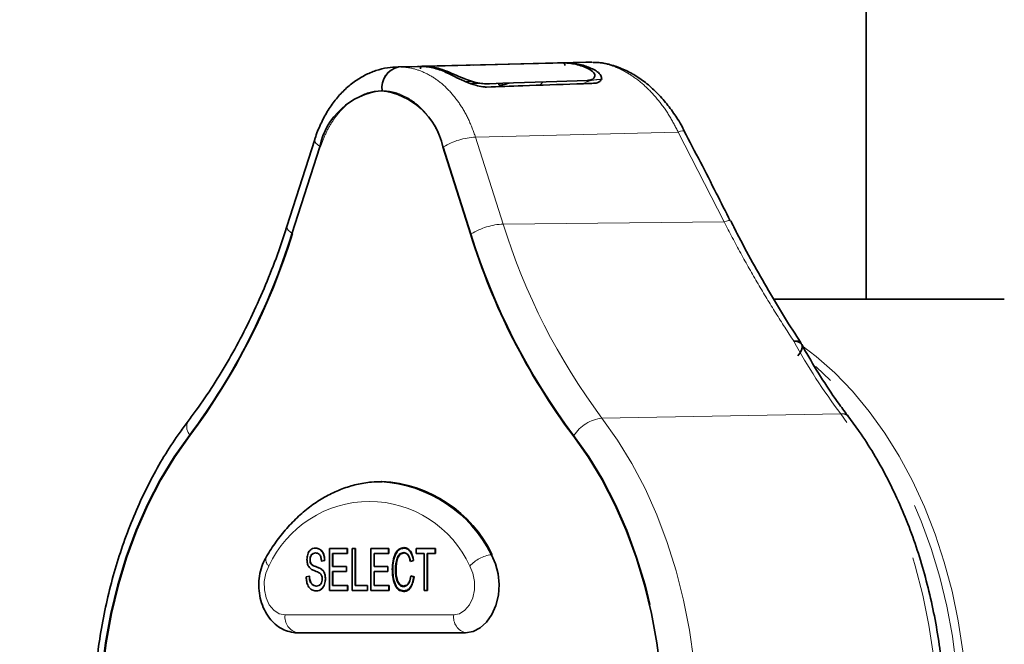
# Model space of a CAD drawing. Units: millimetres. Extents: x -40 to 836, y 0 to 591.
# Drawn here: x 102 to 111, y 260 to 266 of the extents above; entities that cross this region are included whole.
import ezdxf

# ---------------------------------------------------------------- set-up
doc = ezdxf.new("R2010")
doc.units = ezdxf.units.MM
doc.linetypes.add('PHANTOM', pattern=[12.7, 6.35, -1.27, 1.27, -1.27, 1.27, -1.27])
doc.layers.add('ANNOTATION', color=7, linetype='Continuous', lineweight=25)
doc.styles.add('SLDTEXTSTYLE1', font='TXT', dxfattribs={"width": 0.605})
doc.dimstyles.new('SLDDIMSTYLE0', dxfattribs={"dimtxt": 5.172414, "dimasz": 7, "dimexe": 0, "dimexo": 0.0625, "dimgap": 1.293103, "dimtad": 1, "dimlfac": 5, "dimrnd": 1e-09, "dimzin": 12, "dimdsep": 46, "dimtxsty": 'SLDTEXTSTYLE1', "dimsah": 1, "dimcen": 0.09, "dimadec": 0, "dimazin": 3, "dimtfac": 1, "dimtofl": 0, "dimtmove": 0, "dimatfit": 3, "dimfxl": 0, "dimfrac": 2, "dimtolj": 1, "dimtzin": 12, "dimarcsym": 0})
doc.dimstyles.new('SLDDIMSTYLE11', dxfattribs={"dimtxt": 5.172414, "dimasz": 7, "dimexe": 0, "dimexo": 0.0625, "dimgap": 1.293103, "dimtad": 0, "dimtih": 1, "dimtoh": 1, "dimdec": 0, "dimlfac": 3, "dimrnd": 1e-09, "dimzin": 12, "dimdsep": 46, "dimtxsty": 'SLDTEXTSTYLE1', "dimblk1": 'NONE', "dimblk2": 'NONE', "dimsah": 1, "dimcen": 0, "dimadec": 0, "dimazin": 3, "dimtfac": 1, "dimtdec": 0, "dimtmove": 0, "dimatfit": 3, "dimldrblk": 'NONE', "dimfxl": 0, "dimfrac": 2, "dimtolj": 1, "dimtzin": 12, "dimarcsym": 0})
doc.dimstyles.new('SLDDIMSTYLE12', dxfattribs={"dimtxt": 5.172414, "dimasz": 7, "dimexe": 0, "dimexo": 0.0625, "dimgap": 1.293103, "dimtad": 0, "dimtih": 1, "dimtoh": 1, "dimdec": 0, "dimlfac": 3, "dimrnd": 1e-09, "dimzin": 12, "dimdsep": 46, "dimtxsty": 'SLDTEXTSTYLE1', "dimblk1": 'NONE', "dimblk2": 'NONE', "dimsah": 1, "dimcen": 0, "dimadec": 0, "dimazin": 3, "dimtfac": 1, "dimtdec": 0, "dimtmove": 0, "dimatfit": 3, "dimldrblk": 'NONE', "dimfxl": 0, "dimfrac": 2, "dimtolj": 1, "dimtzin": 12, "dimarcsym": 0})
doc.dimstyles.new('SLDDIMSTYLE16', dxfattribs={"dimtxt": 5.172414, "dimasz": 7, "dimexe": 0, "dimexo": 0.0625, "dimgap": 1.293103, "dimtad": 0, "dimtih": 1, "dimtoh": 1, "dimdec": 0, "dimlfac": 3, "dimrnd": 1e-09, "dimzin": 12, "dimdsep": 46, "dimtxsty": 'SLDTEXTSTYLE1', "dimblk1": 'NONE', "dimblk2": 'NONE', "dimsah": 1, "dimcen": 0, "dimadec": 0, "dimazin": 3, "dimtfac": 1, "dimtdec": 0, "dimtmove": 0, "dimatfit": 3, "dimldrblk": 'NONE', "dimfxl": 0, "dimfrac": 2, "dimtolj": 1, "dimtzin": 12, "dimarcsym": 0})
doc.dimstyles.new('SLDDIMSTYLE4', dxfattribs={"dimtxt": 5.172414, "dimasz": 7, "dimexe": 0, "dimexo": 0.0625, "dimgap": 1.293103, "dimtad": 0, "dimtih": 1, "dimtoh": 1, "dimdec": 0, "dimlfac": 5, "dimrnd": 1e-09, "dimzin": 12, "dimdsep": 46, "dimtxsty": 'SLDTEXTSTYLE1', "dimblk1": 'NONE', "dimblk2": 'NONE', "dimsah": 1, "dimcen": 0, "dimadec": 0, "dimazin": 3, "dimtfac": 1, "dimtdec": 0, "dimtmove": 0, "dimatfit": 3, "dimldrblk": 'NONE', "dimfxl": 0, "dimfrac": 2, "dimtolj": 1, "dimtzin": 12, "dimarcsym": 0})

# ---------------------------------------------------------------- blocks, each defined once
blk = doc.blocks.new('_D')
at = {"layer": 'ANNOTATION', "color": 7}
for p, q in [((92.5259, 313.546), (83.6876, 313.546)), ((85.6876, 313.546), (85.6876, 243.0473)), ((106.953, 243.0473), (83.6876, 243.0473))]:
    blk.add_line(p, q, dxfattribs=at)
for points in [[(85.6876, 313.546), (84.6107, 306.546), (86.7646, 306.546)], [(85.6876, 243.0473), (86.7646, 250.0473), (84.6107, 250.0473)]]:
    blk.add_solid(points, dxfattribs=at)
at = {"layer": 'ANNOTATION', "color": 7, "insert": (76.6642, 271.7195), "char_height": 7, "attachment_point": 1, "rotation": 90, "style": 'SLDTEXTSTYLE1'}
blk.add_mtext('353', dxfattribs=at)
blk = doc.blocks.new('_D_4')
at = {"layer": 'ANNOTATION', "color": 7}
for p, q in [((138.4351, 288.1266), (156.7575, 288.1266)), ((154.7575, 288.1266), (154.7575, 243.0473))]:
    blk.add_line(p, q, dxfattribs=at)
for points in [[(154.7575, 288.1266), (153.6806, 281.1266), (155.8344, 281.1266)], [(154.7575, 243.0473), (155.8344, 250.0473), (153.6806, 250.0473)]]:
    blk.add_solid(points, dxfattribs=at)
at = {"layer": 'ANNOTATION', "color": 7, "insert": (145.734, 259.0099), "char_height": 7, "attachment_point": 1, "rotation": 90, "style": 'SLDTEXTSTYLE1'}
blk.add_mtext('225', dxfattribs=at)
blk = doc.blocks.new('_D_9')
at = {"layer": 'ANNOTATION'}
blk.add_line((146.9585, 346.8729), (256.7349, 346.8729), dxfattribs=at)
at = {"layer": 'ANNOTATION', "char_height": 7, "attachment_point": 1, "style": 'SLDTEXTSTYLE1'}
for s, insert in [('Hole for HydroTap Arc,', (169.9398, 366.8825)), ('%%c', (148.546, 366.8825)), ('35', (158.9828, 366.8825)), ('HydroTap Cube or Elite Taps', (148.546, 355.8964))]:
    blk.add_mtext(s, dxfattribs=dict(at, insert=insert))
blk = doc.blocks.new('_None')
blk = doc.blocks.new('_D_40')
at = {"layer": 'ANNOTATION', "color": 7}
blk.add_line((623.5885, 262.027), (644.3823, 262.027), dxfattribs=at)
at = {"layer": 'ANNOTATION', "color": 7, "char_height": 7, "attachment_point": 1, "style": 'SLDTEXTSTYLE1'}
for s, insert in [('%%c', (625.176, 282.0366)), ('35', (635.6128, 282.0366)), ('hole', (628.1753, 271.0505))]:
    blk.add_mtext(s, dxfattribs=dict(at, insert=insert))
blk = doc.blocks.new('_D_41')
at = {"layer": 'ANNOTATION', "color": 7}
blk.add_line((526.9822, 278.4848), (437.1315, 278.4848), dxfattribs=at)
at = {"layer": 'ANNOTATION', "color": 7, "char_height": 7, "attachment_point": 1, "style": 'SLDTEXTSTYLE1'}
for s, insert in [('holes @ 155mm', (465.535, 298.4944)), ('%%c', (444.1412, 298.4944)), ('3-', (437.1315, 298.4944)), ('10', (454.578, 298.4944)), ('P.C.D. equispaced', (456.5905, 287.5083))]:
    blk.add_mtext(s, dxfattribs=dict(at, insert=insert))
blk = doc.blocks.new('_D_46')
at = {"layer": 'ANNOTATION', "color": 7}
blk.add_line((799.5492, 265.5895), (820.343, 265.5895), dxfattribs=at)
at = {"layer": 'ANNOTATION', "color": 7, "char_height": 7, "attachment_point": 1, "style": 'SLDTEXTSTYLE1'}
for s, insert in [('%%c', (801.1367, 285.5991)), ('35', (811.5735, 285.5991)), ('hole', (804.136, 274.613))]:
    blk.add_mtext(s, dxfattribs=dict(at, insert=insert))
blk = doc.blocks.new('_D_47')
at = {"layer": 'ANNOTATION', "color": 7}
blk.add_line((716.9879, 284.0721), (673.4052, 284.0721), dxfattribs=at)
at = {"layer": 'ANNOTATION', "color": 7, "char_height": 7, "attachment_point": 1, "style": 'SLDTEXTSTYLE1'}
for s, insert in [('hole', (699.1837, 304.0816)), ('%%c', (673.4052, 304.0816)), ('108', (683.8421, 304.0816)), ('for bowl', (679.0757, 293.0955))]:
    blk.add_mtext(s, dxfattribs=dict(at, insert=insert))

msp = doc.modelspace()

# ---------------------------------------------------------------- linework, layer by layer
at = {"color": 7, "linetype": 'Continuous', "lineweight": 35}
for p, q in [((109.352963, 265.947281), (109.352963, 263.24728)), ((106.762828, 265.227722), (106.058132, 265.210097)), ((106.772014, 265.228372), (106.762819, 265.228044)), ((106.994643, 265.233521), (106.790807, 265.228425)), ((107.003145, 265.234129), (106.799941, 265.229063)), ((107.003145, 265.234129), (107.006605, 265.234153)), ((107.047849, 265.234129), (107.055526, 265.234028)), ((105.399208, 265.19187), (105.417862, 265.193652)), ((105.600359, 265.199106), (105.430471, 265.194856)), ((105.431323, 265.194856), (105.605947, 265.199106)), ((105.600359, 265.199106), (105.588188, 265.198748)), ((105.620455, 265.199147), (105.616172, 265.19904)), ((105.616187, 265.19879), (105.628254, 265.199803)), ((105.640175, 265.199642), (105.626588, 265.199302)), ((106.034668, 265.055625), (106.108247, 265.058111)), ((105.285286, 264.994888), (105.284463, 264.994888)), ((105.285286, 264.994888), (105.292355, 264.994888)), ((105.292355, 264.994888), (105.291535, 264.994888)), ((104.72691, 264.584707), (104.494234, 263.855289)), ((104.768958, 264.523928), (104.536282, 263.79451)), ((106.033467, 263.79451), (105.800789, 264.523928)), ((110.511525, 263.24728), (108.576604, 263.24728)), ((104.73374, 261.158048), (104.735156, 261.158048)), ((104.851558, 260.803502), (104.851558, 261.1535)), ((104.851558, 261.1535), (104.999407, 261.1535)), ((104.999407, 261.112593), (104.877271, 261.112593)), ((104.877271, 261.112593), (104.877271, 261.003499)), ((104.878684, 261.112593), (104.878684, 261.003499)), ((104.999407, 261.1535), (104.999407, 261.112593)), ((104.999407, 261.1535), (105.000823, 261.1535)), ((104.999407, 261.112593), (105.000823, 261.112593)), ((105.000823, 261.1535), (105.000823, 261.112593)), ((105.04119, 260.803502), (105.04119, 261.1535)), ((105.04119, 261.1535), (105.066903, 261.1535)), ((105.066903, 261.1535), (105.066903, 260.844408)), ((105.066903, 261.1535), (105.068319, 261.1535)), ((105.068319, 261.1535), (105.068319, 260.844408)), ((105.198683, 260.803502), (105.198683, 261.1535)), ((105.198683, 261.1535), (105.346533, 261.1535)), ((105.346533, 261.112593), (105.224397, 261.112593)), ((105.224397, 261.112593), (105.224397, 261.003499)), ((105.225809, 261.112593), (105.225809, 261.003499)), ((105.346533, 261.1535), (105.346533, 261.112593)), ((105.346533, 261.1535), (105.347948, 261.1535)), ((105.346533, 261.112593), (105.347948, 261.112593)), ((105.347948, 261.1535), (105.347948, 261.112593)), ((105.577951, 261.112593), (105.577951, 261.1535)), ((105.577951, 261.1535), (105.738657, 261.1535)), ((105.645447, 261.112593), (105.577951, 261.112593)), ((105.645447, 260.803502), (105.645447, 261.112593)), ((105.67116, 261.112593), (105.67116, 260.803502)), ((105.738657, 261.112593), (105.67116, 261.112593)), ((105.672573, 261.112593), (105.672573, 260.803502)), ((105.738657, 261.1535), (105.738657, 261.112593)), ((105.738657, 261.1535), (105.740069, 261.1535)), ((105.738657, 261.112593), (105.740069, 261.112593)), ((105.740069, 261.1535), (105.740069, 261.112593)), ((104.687639, 261.061315), (104.689052, 261.061315)), ((104.695724, 261.025803), (104.697137, 261.025803)), ((104.809775, 261.053501), (104.784062, 261.048953)), ((104.784062, 261.048953), (104.785477, 261.048953)), ((104.811188, 261.053501), (104.785477, 261.048953)), ((104.809775, 261.053501), (104.811188, 261.053501)), ((104.877271, 261.003499), (104.992979, 261.003499)), ((104.992979, 261.003499), (104.992979, 260.962592)), ((104.992979, 261.003499), (104.994394, 261.003499)), ((104.994394, 261.003499), (104.994394, 260.962592)), ((105.224397, 261.003499), (105.340104, 261.003499)), ((105.340104, 261.003499), (105.340104, 260.962592)), ((105.340104, 261.003499), (105.34152, 261.003499)), ((105.34152, 261.003499), (105.34152, 260.962592)), ((105.55545, 261.053501), (105.529736, 261.044412)), ((105.529736, 261.044412), (105.531152, 261.044412)), ((105.556624, 261.054997), (105.530175, 261.045645)), ((105.556866, 261.053501), (105.531152, 261.044412)), ((105.55545, 261.053501), (105.556866, 261.053501)), ((104.655497, 260.917138), (104.681211, 260.92168)), ((104.681211, 260.92168), (104.682623, 260.92168)), ((104.778035, 260.984467), (104.779448, 260.984467)), ((104.992979, 260.962592), (104.877271, 260.962592)), ((104.877271, 260.962592), (104.877271, 260.844408)), ((104.878684, 260.962592), (104.878684, 260.844408)), ((104.992979, 260.962592), (104.994394, 260.962592)), ((105.340104, 260.962592), (105.224397, 260.962592)), ((105.224397, 260.962592), (105.224397, 260.844408)), ((105.225809, 260.962592), (105.225809, 260.844408)), ((105.340104, 260.962592), (105.34152, 260.962592)), ((105.407601, 260.980843), (105.409016, 260.980843)), ((105.532952, 260.926227), (105.558666, 260.917138)), ((105.532952, 260.926227), (105.534365, 260.926227)), ((105.533483, 260.924088), (105.559929, 260.914742)), ((105.534365, 260.926227), (105.560078, 260.917138)), ((105.558666, 260.917138), (105.560078, 260.917138)), ((104.816203, 260.900872), (104.817616, 260.900872)), ((104.877271, 260.844408), (105.002623, 260.844408)), ((105.002623, 260.844408), (105.002623, 260.803502)), ((105.002623, 260.844408), (105.004035, 260.844408)), ((105.004035, 260.844408), (105.004035, 260.803502)), ((105.066903, 260.844408), (105.169757, 260.844408)), ((105.169757, 260.844408), (105.169757, 260.803502)), ((105.169757, 260.844408), (105.17117, 260.844408)), ((105.17117, 260.844408), (105.17117, 260.803502)), ((105.224397, 260.844408), (105.349748, 260.844408)), ((105.349748, 260.844408), (105.349748, 260.803502)), ((105.349748, 260.844408), (105.351161, 260.844408)), ((105.351161, 260.844408), (105.351161, 260.803502)), ((104.738261, 260.798954), (104.739674, 260.798954)), ((105.002623, 260.803502), (104.851558, 260.803502)), ((105.002623, 260.803502), (105.004035, 260.803502)), ((105.169757, 260.803502), (105.04119, 260.803502)), ((105.169757, 260.803502), (105.17117, 260.803502)), ((105.349748, 260.803502), (105.198683, 260.803502)), ((105.349748, 260.803502), (105.351161, 260.803502)), ((105.67116, 260.803502), (105.645447, 260.803502)), ((105.67116, 260.803502), (105.672573, 260.803502)), ((104.560642, 260.448592), (104.577767, 260.447858)), ((104.577767, 260.447858), (105.991979, 260.447858))]:
    msp.add_line(p, q, dxfattribs=at)
at = {"color": 8, "linetype": 'PHANTOM', "lineweight": 18}
for p, q in [((106.838979, 265.229063), (107.047849, 265.234129)), ((106.047424, 265.073638), (105.991023, 265.071725)), ((106.644242, 265.068941), (106.616231, 265.041267)), ((107.776489, 264.64759), (106.075706, 264.606159)), ((108.160784, 263.895248), (107.776489, 264.64759)), ((106.075706, 264.606159), (106.308382, 263.876741)), ((105.800789, 264.523928), (105.807861, 264.523928)), ((106.040536, 263.79451), (105.807861, 264.523928)), ((106.308382, 263.876741), (108.160784, 263.895248)), ((106.033467, 263.79451), (106.040536, 263.79451)), ((109.139623, 262.28485), (107.136231, 262.249004)), ((106.894081, 262.102352), (106.901153, 262.102352)), ((104.735046, 261.002504), (104.736461, 261.002504)), ((104.478772, 260.597854), (105.892985, 260.597854))]:
    msp.add_line(p, q, dxfattribs=at)
at = {"color": 7, "linetype": 'Continuous', "lineweight": 35, "flags": 128}
for points in [[(106.772014, 265.228372), (105.714383, 265.201961), (105.628254, 265.199803)], [(105.634623, 265.199803), (106.723767, 265.226267), (106.810271, 265.228372)], [(106.16446, 265.052675), (106.192755, 265.053635), (106.305929, 265.057479), (106.758626, 265.072815), (107.013687, 265.081422)], [(108.746411, 262.892823), (108.766659, 262.894552), (108.783378, 262.892913), (108.796119, 262.887936), (108.804529, 262.879764), (108.807771, 262.872021)], [(108.778461, 262.770467), (108.797743, 262.794601), (108.810716, 262.817787), (108.816861, 262.839119), (108.815946, 262.857752), (108.814405, 262.862419)], [(103.675665, 262.102352), (103.548499, 261.922465), (103.431358, 261.729448), (103.324916, 261.524402), (103.22979, 261.308526), (103.146531, 261.083053), (103.075617, 260.849296), (103.01746, 260.608594), (102.972393, 260.362344), (102.940675, 260.111962)], [(107.629072, 260.111962), (107.597356, 260.362344), (107.552289, 260.608594), (107.49413, 260.849296), (107.423215, 261.083053), (107.339956, 261.308526), (107.24483, 261.524402), (107.138391, 261.729448), (107.021247, 261.922465), (106.894081, 262.102352)], [(105.991979, 260.447858), (106.055378, 260.458051), (106.11554, 260.488104), (106.169396, 260.536497), (106.214197, 260.600744), (106.24766, 260.677581), (106.268071, 260.763072), (106.274389, 260.852866), (106.266298, 260.942368), (106.244205, 261.027025), (106.209241, 261.102508)]]:
    msp.add_lwpolyline(points, dxfattribs=at)
at = {"color": 8, "linetype": 'PHANTOM', "lineweight": 18, "flags": 128}
for points in [[(107.776489, 264.64759), (107.79674, 264.654421), (107.812311, 264.658402), (107.822709, 264.659421), (107.827603, 264.657442), (107.827618, 264.657419)], [(104.726871, 264.584588), (104.726227, 264.581572), (104.728435, 264.569174), (104.737749, 264.555071), (104.753812, 264.539795), (104.770186, 264.527755)], [(108.213206, 263.902472), (108.212768, 263.903313), (108.207395, 263.90553), (108.196696, 263.904898), (108.180996, 263.901435), (108.160784, 263.895248)], [(104.494234, 263.855289), (104.493551, 263.852154), (104.49576, 263.83975), (104.50507, 263.825648), (104.521136, 263.810377), (104.537504, 263.798337)], [(108.816608, 262.854772), (108.933546, 262.764977), (109.089302, 262.626963), (109.23761, 262.473415), (109.377699, 262.305139), (109.508835, 262.122999), (109.630336, 261.927955), (109.741571, 261.721026), (109.841954, 261.503278), (109.930967, 261.275856), (110.008146, 261.039941), (110.073083, 260.796766), (110.125445, 260.547601), (110.164957, 260.293745), (110.191416, 260.036509), (110.204678, 259.777253), (110.204678, 259.517317), (110.191416, 259.258054), (110.164957, 259.000825), (110.125445, 258.746962), (110.073083, 258.497797), (110.008146, 258.254622), (109.930967, 258.018713), (109.841954, 257.791291), (109.741571, 257.573544), (109.630336, 257.366608), (109.508835, 257.171564), (109.377699, 256.98943), (109.23761, 256.821148), (109.089302, 256.667601), (108.933546, 256.529592), (108.771153, 256.407832), (108.690258, 256.354831)], [(107.987087, 256.13433), (108.081349, 256.156336), (108.260318, 256.212716), (108.435901, 256.287424), (108.60716, 256.380056), (108.77318, 256.490116), (108.933078, 256.617026), (109.085997, 256.760107), (109.231122, 256.918584), (109.367683, 257.091628), (109.494947, 257.278304), (109.612234, 257.477616), (109.718924, 257.688509), (109.81444, 257.909851), (109.89828, 258.140461), (109.96999, 258.379112), (110.029193, 258.624529), (110.075571, 258.875404), (110.108875, 259.130399), (110.128929, 259.388147), (110.135626, 259.647285), (110.128929, 259.906416), (110.108875, 260.164164), (110.075571, 260.419159), (110.029193, 260.670035), (109.96999, 260.915451), (109.89828, 261.154102), (109.81444, 261.384718), (109.718924, 261.60606), (109.612234, 261.816947), (109.494947, 262.016265), (109.367683, 262.202941), (109.231122, 262.375979), (109.085997, 262.534462), (108.933078, 262.677537), (108.927517, 262.682323)], [(107.136231, 262.249004), (107.267003, 262.064456), (107.387816, 261.866795), (107.498016, 261.657094), (107.597001, 261.436491), (107.684239, 261.206185), (107.759257, 260.967426), (107.821642, 260.721503), (107.871064, 260.469757), (107.90725, 260.213547), (107.930001, 259.954266), (107.939201, 259.693323), (107.934793, 259.43213), (107.916807, 259.172099), (107.885336, 258.914648), (107.840552, 258.661173), (107.7827, 258.413045), (107.712089, 258.171611), (107.629107, 257.938181), (107.534202, 257.71402), (107.427888, 257.500349), (107.310744, 257.298319), (107.183405, 257.109033), (107.046558, 256.933509), (106.900947, 256.772708), (106.747364, 256.627499), (106.58664, 256.498663), (106.419649, 256.386911), (106.247293, 256.292843), (106.070512, 256.216966), (105.890258, 256.159698), (105.707516, 256.121342), (105.523269, 256.102114), (105.387112, 256.100248)], [(107.366409, 256.051384), (107.410796, 256.050836), (107.59513, 256.060295), (107.778492, 256.088625), (107.959922, 256.135677), (108.138462, 256.201206), (108.313172, 256.284861), (108.483135, 256.386207), (108.647459, 256.504707), (108.805277, 256.639742), (108.955755, 256.790601), (109.098109, 256.956487), (109.231584, 257.136528), (109.355481, 257.329773), (109.469148, 257.535218), (109.571986, 257.751773), (109.663453, 257.978295), (109.74307, 258.213602), (109.810417, 258.456449), (109.86514, 258.705561), (109.906953, 258.959632), (109.935631, 259.217315), (109.951027, 259.477262), (109.95306, 259.738104), (109.941717, 259.998469), (109.917059, 260.256981), (109.879219, 260.512291), (109.828391, 260.763048), (109.764843, 261.007939), (109.68891, 261.245667), (109.600996, 261.47499), (109.501558, 261.694692), (109.391119, 261.90363), (109.270262, 262.100689), (109.139623, 262.28485)], [(103.682738, 262.102352), (103.555571, 261.922465), (103.438427, 261.729448), (103.331988, 261.524402), (103.236862, 261.308526), (103.153603, 261.083053), (103.082689, 260.849296), (103.024529, 260.608594), (102.979462, 260.362344), (102.947747, 260.111962), (102.929564, 259.858899), (102.925022, 259.60462), (102.934148, 259.350579), (102.956884, 259.098254), (102.993103, 258.849101), (103.042593, 258.604555), (103.10507, 258.366029), (103.180175, 258.1349), (103.267472, 257.912503), (103.366454, 257.70012), (103.476556, 257.498984), (103.597139, 257.310246), (103.72751, 257.135008), (103.86691, 256.974267), (104.014539, 256.828962), (104.169541, 256.69993), (104.331024, 256.587915), (104.498058, 256.493567), (104.669671, 256.417422), (104.844879, 256.359928), (105.022671, 256.321411), (105.202012, 256.302093), (105.381875, 256.302093), (105.56122, 256.321411), (105.739008, 256.359928), (105.914219, 256.417422), (106.085833, 256.493567), (106.252866, 256.587915), (106.41435, 256.69993), (106.569352, 256.828962), (106.716981, 256.974267), (106.856381, 257.135008), (106.986748, 257.310246), (107.107331, 257.498984), (107.217436, 257.70012), (107.316418, 257.912503), (107.403715, 258.1349), (107.47882, 258.366029), (107.541298, 258.604555), (107.590788, 258.849101), (107.627006, 259.098254), (107.649743, 259.350579), (107.658865, 259.60462), (107.654323, 259.858899), (107.636144, 260.111962), (107.604428, 260.362344), (107.559361, 260.608594), (107.501202, 260.849296), (107.430287, 261.083053), (107.347028, 261.308526), (107.251902, 261.524402), (107.14546, 261.729448), (107.028319, 261.922465), (106.901153, 262.102352)], [(104.3431, 261.006658), (104.317029, 260.946743), (104.303824, 260.878919), (104.304536, 260.808574), (104.319113, 260.74131), (104.346385, 260.682474), (104.384192, 260.636752), (104.429524, 260.607778), (104.478772, 260.597854)], [(105.892985, 260.597854), (105.942233, 260.607778), (105.987566, 260.636752), (106.025373, 260.682474), (106.052648, 260.74131), (106.067221, 260.808574), (106.067934, 260.878919), (106.054728, 260.946743), (106.028657, 261.006658)]]:
    msp.add_lwpolyline(points, dxfattribs=at)
at = {"color": 7, "linetype": 'Continuous', "lineweight": 35}
for centre, radius, start, end in [((106.806973, 265.210793), 0.017886, 349.9675265, 79.3738534), ((107.025497, 262.397866), 2.836352, 89.5484785, 90.4515215), ((105.469747, 265.019318), 0.179878, 102.6120685, 187.8055809), ((105.470609, 265.019282), 0.179916, 102.6126655, 187.7923149), ((105.632339, 265.182065), 0.018202, 102.9681811, 189.3475669), ((106.251843, 265.040148), 0.022636, 0.1160658, 46.2811153), ((105.352048, 264.403299), 0.595438, 96.5173644, 168.311573), ((105.217697, 264.403298), 0.595438, 11.6884582, 83.4822746), ((99.195382, 265.445915), 5.590381, 323.266621, 342.8184081), ((111.374395, 265.445921), 5.590408, 197.1815674, 216.7332432), ((108.758117, 262.826152), 0.067691, 36.5462947, 99.9578421), ((105.214289, 260.606603), 1.111689, 26.4926405, 86.3596108), ((105.233687, 260.625288), 1.092817, 25.9139562, 87.0133569)]:
    msp.add_arc(centre, radius, start, end, dxfattribs=at)
at = {"color": 8, "linetype": 'PHANTOM', "lineweight": 18}
for centre, radius, start, end in [((106.107304, 264.025902), 0.581116, 93.1169535, 121.0168136), ((106.340034, 263.296307), 0.581296, 93.1213566, 121.0124105), ((111.44611, 265.465346), 5.377724, 197.1818057, 216.7329495), ((99.202376, 265.445954), 5.590466, 323.2667722, 342.8182569), ((111.381514, 265.445954), 5.590466, 197.1817431, 216.7332278), ((112.96222, 265.18829), 4.80023, 208.5678574, 217.2183562), ((107.175576, 261.924197), 0.327181, 96.906902, 147.0083576), ((109.148664, 262.211246), 0.074157, 40.5701896, 97.0026842), ((103.756581, 262.175944), 0.103139, 152.4578765, 221.6496591), ((105.185879, 260.623093), 0.925958, 24.4711983, 155.5288017), ((104.388216, 261.062034), 0.071428, 163.2659616, 230.8301274), ((106.242937, 260.820369), 0.283935, 96.7924649, 138.9972143), ((104.609804, 260.578011), 0.132525, 171.3888408, 259.1419356), ((106.025122, 260.578343), 0.133569, 171.600894, 257.5677685)]:
    msp.add_arc(centre, radius, start, end, dxfattribs=at)
at = {"color": 7, "linetype": 'Continuous', "lineweight": 35}
for points, knots in [([(106.810271, 265.228372), (106.800843, 265.22841), (106.788091, 265.228462), (106.775338, 265.22839), (106.772014, 265.228372)], [0, 0, 0, 0, 0.73926737, 1, 1, 1, 1]), ([(106.799941, 265.229063), (106.80937, 265.229109), (106.822383, 265.229172), (106.835395, 265.229087), (106.838979, 265.229063)], [0, 0, 0, 0, 0.7245565, 1, 1, 1, 1]), ([(107.013049, 265.184407), (107.004108, 265.188146), (106.959945, 265.206616), (106.89177, 265.224588), (106.831929, 265.227366), (106.810271, 265.228372)], [0, 0, 0, 0, 0.13938524, 0.68851119, 1, 1, 1, 1]), ([(106.838979, 265.229063), (106.848397, 265.228824), (106.895754, 265.227623), (106.975241, 265.213766), (107.039477, 265.185309), (107.068934, 265.17226)], [0, 0, 0, 0, 0.11847437, 0.595754395, 1, 1, 1, 1]), ([(107.827391, 264.657001), (107.826095, 264.659789), (107.806096, 264.7028), (107.75781, 264.779966), (107.682359, 264.885804), (107.597254, 264.980774), (107.504715, 265.063389), (107.405363, 265.131811), (107.301745, 265.184572), (107.195104, 265.218025), (107.114771, 265.234055), (107.070782, 265.232581), (107.062565, 265.232305)], [0, 0, 0, 0, 0.00919358, 0.14187271, 0.27112064, 0.39787024, 0.52239528, 0.64129818, 0.7578862, 0.86846144, 0.9754304, 1, 1, 1, 1]), ([(105.424218, 265.193652), (105.395529, 265.192511), (105.333163, 265.19003), (105.239579, 265.165645), (105.144927, 265.12583), (105.055519, 265.070464), (104.972407, 265.00019), (104.896818, 264.916279), (104.83001, 264.820027), (104.774497, 264.712274), (104.740481, 264.632734), (104.728465, 264.588332), (104.727383, 264.584337)], [0, 0, 0, 0, 0.08688087, 0.1888632, 0.29108205, 0.3974671, 0.50639851, 0.62007738, 0.73904772, 0.86052261, 0.98745182, 1, 1, 1, 1]), ([(105.854895, 265.135651), (105.845936, 265.140147), (105.802002, 265.162199), (105.719525, 265.191526), (105.643135, 265.196624), (105.605947, 265.199106)], [0, 0, 0, 0, 0.11617996, 0.56973603, 1, 1, 1, 1]), ([(105.634623, 265.199803), (105.644055, 265.19962), (105.691728, 265.198694), (105.767772, 265.185849), (105.829557, 265.160637), (105.855878, 265.149896)], [0, 0, 0, 0, 0.12402349, 0.62681905, 1, 1, 1, 1]), ([(106.168907, 265.02565), (106.158376, 265.025916), (106.127404, 265.0267), (106.068917, 265.041478), (105.996817, 265.068152), (105.92298, 265.10126), (105.876619, 265.124677), (105.854895, 265.135651)], [0, 0, 0, 0, 0.09408395, 0.27670653, 0.53529777, 0.78224108, 1, 1, 1, 1]), ([(105.855878, 265.149896), (105.875114, 265.141274), (105.917784, 265.122148), (105.982787, 265.095441), (106.048648, 265.07238), (106.108473, 265.055606), (106.146832, 265.053598), (106.16446, 265.052675)], [0, 0, 0, 0, 0.19424598, 0.43087611, 0.64701834, 0.83778807, 1, 1, 1, 1]), ([(107.013687, 265.081422), (107.020192, 265.081896), (107.039366, 265.083293), (107.070559, 265.092548), (107.081582, 265.130948), (107.054127, 265.163644), (107.028331, 265.176683), (107.013049, 265.184407)], [0, 0, 0, 0, 0.11336325, 0.33415124, 0.49991787, 0.70374163, 1, 1, 1, 1]), ([(107.068934, 265.17226), (107.082, 265.164748), (107.107034, 265.150354), (107.13312, 265.119072), (107.132091, 265.082607), (107.103814, 265.060322), (107.080292, 265.058181), (107.066493, 265.056925)], [0, 0, 0, 0, 0.24455078, 0.46855643, 0.62151516, 0.77795524, 1, 1, 1, 1]), ([(107.066493, 265.056925), (107.057062, 265.056599), (107.009905, 265.054971), (106.811848, 265.048084), (106.522083, 265.038011), (106.270045, 265.02919), (106.168907, 265.02565)], [0, 0, 0, 0, 0.03152236, 0.15760915, 0.6619648, 1, 1, 1, 1]), ([(106.356885, 265.059208), (106.34001, 265.053604), (106.31939, 265.046756), (106.291559, 265.04157), (106.281054, 265.040724), (106.274479, 265.040194)], [0, 0, 0, 0, 0.62756703, 0.76686516, 1, 1, 1, 1]), ([(108.212625, 263.902728), (108.173744, 263.980289), (108.047183, 264.232753), (107.916964, 264.483353), (107.82675, 264.656966)], [0, 0, 0, 0, 0.30721469, 1, 1, 1, 1]), ([(108.804878, 262.879925), (108.759095, 262.951173), (108.665879, 263.096241), (108.530755, 263.321394), (108.397567, 263.556494), (108.29234, 263.751454), (108.234083, 263.869208), (108.216776, 263.904189)], [0, 0, 0, 0, 0.21498679, 0.43773143, 0.66649242, 0.90092697, 1, 1, 1, 1]), ([(104.494234, 263.855289), (104.479235, 263.809372), (104.435821, 263.676471), (104.355664, 263.460834), (104.250471, 263.211736), (104.135374, 262.971905), (104.011032, 262.742035), (103.877649, 262.523041), (103.761095, 262.351499), (103.687979, 262.254081), (103.665142, 262.223654)], [0, 0, 0, 0, 0.07880084, 0.228077, 0.37513356, 0.51978295, 0.66188199, 0.80130011, 0.93793898, 1, 1, 1, 1]), ([(109.204983, 262.259494), (109.179328, 262.293745), (109.103568, 262.394889), (108.985275, 262.57053), (108.882404, 262.740225), (108.826798, 262.840636), (108.812504, 262.866448)], [0, 0, 0, 0, 0.17745503, 0.52402124, 0.87764378, 1, 1, 1, 1]), ([(107.324924, 256.05496), (107.351808, 256.053236), (107.438349, 256.047685), (107.585148, 256.056365), (107.763699, 256.080299), (107.940473, 256.121976), (108.114638, 256.179966), (108.285455, 256.254358), (108.452154, 256.344768), (108.613972, 256.450828), (108.770136, 256.572077), (108.919879, 256.707968), (109.062478, 256.857846), (109.197205, 257.021004), (109.323433, 257.196612), (109.440536, 257.383816), (109.547981, 257.581683), (109.645259, 257.789254), (109.731954, 258.005508), (109.807672, 258.229414), (109.872089, 258.459908), (109.924937, 258.695908), (109.965992, 258.93631), (109.995074, 259.180002), (110.012069, 259.425857), (110.016904, 259.672743), (110.009561, 259.919524), (109.99006, 260.165061), (109.958485, 260.408221), (109.914967, 260.647886), (109.859678, 260.882948), (109.792842, 261.112319), (109.714734, 261.334935), (109.625657, 261.549738), (109.526047, 261.755761), (109.416067, 261.951817), (109.30876, 262.119423), (109.234991, 262.218991), (109.204983, 262.259494)], [0, 0, 0, 0, 0.01039561, 0.03346322, 0.05659662, 0.07989464, 0.10345683, 0.12737435, 0.15172654, 0.17657985, 0.20198382, 0.22797392, 0.25457065, 0.28178019, 0.3095958, 0.33800137, 0.36696918, 0.39646563, 0.42644783, 0.45686607, 0.48766909, 0.51879694, 0.55018888, 0.58177985, 0.6135026, 0.64528921, 0.67707001, 0.70877615, 0.74033836, 0.77169104, 0.80277122, 0.83351885, 0.86387944, 0.89380291, 0.92324487, 0.95216877, 0.98054321, 1, 1, 1, 1]), ([(103.665142, 262.223654), (103.642263, 262.192969), (103.576007, 262.104106), (103.474616, 261.949339), (103.36416, 261.756645), (103.263877, 261.553795), (103.173992, 261.341931), (103.094976, 261.122039), (103.027153, 260.8952), (102.970826, 260.66249), (102.926223, 260.425017), (102.893546, 260.183895), (102.872928, 259.940257), (102.864451, 259.69524), (102.868163, 259.449987), (102.884044, 259.205646), (102.912033, 258.963357), (102.952009, 258.724252), (103.003809, 258.489445), (103.067228, 258.260042), (103.142001, 258.037121), (103.227815, 257.82174), (103.324325, 257.614933), (103.431116, 257.417705), (103.547723, 257.231029), (103.673649, 257.055858), (103.808305, 256.893084), (103.951074, 256.74357), (104.101241, 256.608096), (104.258063, 256.487406), (104.420707, 256.382142), (104.588306, 256.292828), (104.759949, 256.219994), (104.934704, 256.163596), (105.111692, 256.1252), (105.254511, 256.104899), (105.338068, 256.103483), (105.361905, 256.103079)], [0, 0, 0, 0, 0.01529483, 0.04429331, 0.07387154, 0.10401012, 0.13466828, 0.16579596, 0.19733999, 0.22924101, 0.26143661, 0.29385959, 0.32644114, 0.35911014, 0.39179508, 0.42442366, 0.45692304, 0.48922491, 0.52126275, 0.55297311, 0.58429642, 0.61518098, 0.64557787, 0.67544811, 0.70475742, 0.73347977, 0.76160064, 0.7891135, 0.81602356, 0.84234702, 0.86811157, 0.89335926, 0.91814461, 0.94253643, 0.96661613, 0.99047635, 1, 1, 1, 1]), ([(105.291971, 261.71432), (105.262125, 261.714169), (105.190396, 261.713807), (105.077687, 261.693515), (104.955687, 261.656722), (104.837291, 261.603079), (104.72351, 261.533841), (104.61541, 261.449362), (104.514015, 261.35048), (104.422032, 261.239896), (104.359133, 261.148355), (104.327202, 261.094961), (104.319828, 261.08263)], [0, 0, 0, 0, 0.07363895, 0.17698098, 0.28142597, 0.38787888, 0.49711295, 0.60972182, 0.72606957, 0.84631289, 0.96450806, 1, 1, 1, 1]), ([(104.661926, 261.062168), (104.662899, 261.076685), (104.664752, 261.104299), (104.68287, 261.137289), (104.708203, 261.155773), (104.725447, 261.157309), (104.73374, 261.158048)], [0, 0, 0, 0, 0.32424529, 0.6167661, 0.81568617, 1, 1, 1, 1]), ([(104.73374, 261.158048), (104.745183, 261.156512), (104.769629, 261.15323), (104.794914, 261.124443), (104.807372, 261.089713), (104.808959, 261.065791), (104.809775, 261.053501)], [0, 0, 0, 0, 0.234777624, 0.501542511, 0.743931142, 1, 1, 1, 1]), ([(104.735156, 261.158048), (104.746598, 261.156512), (104.771042, 261.153229), (104.796326, 261.124443), (104.808789, 261.089714), (104.810374, 261.065791), (104.811188, 261.053501)], [0, 0, 0, 0, 0.23476103, 0.50152996, 0.74392962, 1, 1, 1, 1]), ([(105.378102, 260.980265), (105.378986, 261.004139), (105.380708, 261.050698), (105.399293, 261.110117), (105.432427, 261.154105), (105.461786, 261.159858), (105.475422, 261.16253)], [0, 0, 0, 0, 0.31532088, 0.61495055, 0.82116108, 1, 1, 1, 1]), ([(105.381887, 260.980843), (105.382745, 261.004054), (105.384419, 261.04932), (105.402488, 261.10709), (105.434706, 261.149851), (105.463248, 261.155448), (105.476504, 261.158048)], [0, 0, 0, 0, 0.31532688, 0.61494955, 0.82117416, 1, 1, 1, 1]), ([(105.475422, 261.16253), (105.487028, 261.16039), (105.512004, 261.155785), (105.543868, 261.114716), (105.55163, 261.078379), (105.556624, 261.054997)], [0, 0, 0, 0, 0.236349662, 0.508603829, 1, 1, 1, 1]), ([(105.476504, 261.158048), (105.487789, 261.155967), (105.512071, 261.151489), (105.54305, 261.111562), (105.550595, 261.076235), (105.55545, 261.053501)], [0, 0, 0, 0, 0.236369511, 0.50859781, 1, 1, 1, 1]), ([(105.477919, 261.158048), (105.489203, 261.155967), (105.513484, 261.151488), (105.544463, 261.111562), (105.552009, 261.076235), (105.556866, 261.053501)], [0, 0, 0, 0, 0.23635259, 0.50858463, 1, 1, 1, 1]), ([(104.319828, 261.08263), (104.31219, 261.068484), (104.291883, 261.030876), (104.270073, 260.963794), (104.257409, 260.882806), (104.258417, 260.7996), (104.27319, 260.717444), (104.302049, 260.639474), (104.343388, 260.572017), (104.394273, 260.518084), (104.450958, 260.479471), (104.51507, 260.453137), (104.560935, 260.449667), (104.584839, 260.447858)], [0, 0, 0, 0, 0.05895257, 0.15673488, 0.25704229, 0.35875991, 0.46070606, 0.56201799, 0.6622056, 0.74907591, 0.83211836, 0.91250227, 1, 1, 1, 1]), ([(104.734596, 261.117135), (104.727987, 261.116603), (104.714121, 261.115487), (104.697665, 261.10158), (104.688931, 261.082178), (104.688081, 261.068448), (104.687639, 261.061315)], [0, 0, 0, 0, 0.23812474, 0.49967527, 0.74010226, 1, 1, 1, 1]), ([(104.736008, 261.117135), (104.729401, 261.116603), (104.715536, 261.115486), (104.699081, 261.101579), (104.690343, 261.082179), (104.689493, 261.068448), (104.689052, 261.061315)], [0, 0, 0, 0, 0.23809379, 0.49964963, 0.74009698, 1, 1, 1, 1]), ([(104.784062, 261.048953), (104.783127, 261.059057), (104.78134, 261.078379), (104.770502, 261.102607), (104.752467, 261.115699), (104.740397, 261.116669), (104.734596, 261.117135)], [0, 0, 0, 0, 0.32358866, 0.61882298, 0.8167967, 1, 1, 1, 1]), ([(105.474337, 261.120455), (105.462484, 261.118031), (105.443773, 261.114205), (105.427307, 261.093282), (105.407487, 261.052137), (105.405865, 261.012455), (105.404549, 260.980265)], [0, 0, 0, 0, 0.202885354, 0.320275169, 0.448625602, 1, 1, 1, 1]), ([(105.475449, 261.117135), (105.463926, 261.114779), (105.445735, 261.11106), (105.429726, 261.09072), (105.41046, 261.050718), (105.408881, 261.012138), (105.407601, 260.980843)], [0, 0, 0, 0, 0.20287687, 0.32026678, 0.44861172, 1, 1, 1, 1]), ([(105.476864, 261.117135), (105.46534, 261.11478), (105.447148, 261.111061), (105.431139, 261.09072), (105.411873, 261.050718), (105.410296, 261.012138), (105.409016, 260.980843)], [0, 0, 0, 0, 0.20289082, 0.32027906, 0.44862218, 1, 1, 1, 1]), ([(105.530175, 261.045645), (105.527896, 261.056126), (105.523498, 261.076363), (105.511503, 261.101446), (105.49383, 261.118005), (105.480611, 261.119666), (105.474337, 261.120455)], [0, 0, 0, 0, 0.317529477, 0.613138219, 0.816371036, 1, 1, 1, 1]), ([(105.529736, 261.044412), (105.527521, 261.054598), (105.523241, 261.074272), (105.511587, 261.09866), (105.494401, 261.114759), (105.481549, 261.11637), (105.475449, 261.117135)], [0, 0, 0, 0, 0.31746687, 0.61314462, 0.81635691, 1, 1, 1, 1]), ([(104.728668, 260.966002), (104.719137, 260.96982), (104.699238, 260.977792), (104.67584, 261.000337), (104.663711, 261.030626), (104.662534, 261.051429), (104.661926, 261.062168)], [0, 0, 0, 0, 0.24274949, 0.50682871, 0.74540761, 1, 1, 1, 1]), ([(104.687639, 261.061315), (104.687808, 261.054156), (104.6881, 261.041717), (104.693453, 261.030545), (104.695724, 261.025803)], [0, 0, 0, 0, 0.57554367, 1, 1, 1, 1]), ([(104.689052, 261.061315), (104.68922, 261.054156), (104.689513, 261.041717), (104.694865, 261.030545), (104.697137, 261.025803)], [0, 0, 0, 0, 0.57554367, 1, 1, 1, 1]), ([(104.695724, 261.025803), (104.702415, 261.019874), (104.714072, 261.009545), (104.728779, 261.004607), (104.735046, 261.002504)], [0, 0, 0, 0, 0.573946, 1, 1, 1, 1]), ([(104.697137, 261.025803), (104.703827, 261.019874), (104.715485, 261.009544), (104.730194, 261.004607), (104.736461, 261.002504)], [0, 0, 0, 0, 0.57391156, 1, 1, 1, 1]), ([(104.735046, 261.002504), (104.743251, 260.99975), (104.758029, 260.99479), (104.771876, 260.987645), (104.778035, 260.984467)], [0, 0, 0, 0, 0.555196093, 1, 1, 1, 1]), ([(104.736461, 261.002504), (104.744666, 260.99975), (104.759444, 260.99479), (104.77329, 260.987645), (104.779448, 260.984467)], [0, 0, 0, 0, 0.55522795, 1, 1, 1, 1]), ([(104.738261, 260.798954), (104.72552, 260.800756), (104.69817, 260.804625), (104.671156, 260.837966), (104.657866, 260.8768), (104.6563, 260.903465), (104.655497, 260.917138)], [0, 0, 0, 0, 0.233953583, 0.502174812, 0.744719923, 1, 1, 1, 1]), ([(104.681211, 260.92168), (104.682284, 260.909615), (104.684329, 260.88662), (104.698463, 260.858644), (104.719154, 260.842353), (104.733567, 260.840671), (104.74047, 260.839866)], [0, 0, 0, 0, 0.323398893, 0.616386578, 0.816281755, 1, 1, 1, 1]), ([(104.682623, 260.92168), (104.683696, 260.909615), (104.68574, 260.886619), (104.699879, 260.858645), (104.72057, 260.842353), (104.734983, 260.840671), (104.741885, 260.839866)], [0, 0, 0, 0, 0.32339478, 0.61639145, 0.81628409, 1, 1, 1, 1]), ([(104.79049, 260.899805), (104.790282, 260.904788), (104.789873, 260.914566), (104.78573, 260.92827), (104.778732, 260.939669), (104.76076, 260.954741), (104.742805, 260.961041), (104.728668, 260.966002)], [0, 0, 0, 0, 0.15098954, 0.29624083, 0.42963749, 0.55090497, 1, 1, 1, 1]), ([(104.778035, 260.984467), (104.784337, 260.979628), (104.797688, 260.969376), (104.813341, 260.940371), (104.815094, 260.916179), (104.816203, 260.900872)], [0, 0, 0, 0, 0.24715609, 0.52366322, 1, 1, 1, 1]), ([(104.779448, 260.984467), (104.785749, 260.979628), (104.799101, 260.969375), (104.814758, 260.940373), (104.816509, 260.916179), (104.817616, 260.900872)], [0, 0, 0, 0, 0.24715352, 0.52367318, 1, 1, 1, 1]), ([(105.473044, 260.793178), (105.457149, 260.796294), (105.432041, 260.801217), (105.410015, 260.829346), (105.393014, 260.865067), (105.380187, 260.916404), (105.378804, 260.958763), (105.378102, 260.980265)], [0, 0, 0, 0, 0.20232609, 0.31962108, 0.44788219, 0.71973935, 1, 1, 1, 1]), ([(105.474194, 260.798954), (105.458741, 260.801983), (105.434329, 260.806769), (105.412914, 260.834116), (105.396387, 260.868847), (105.383915, 260.918757), (105.38257, 260.959939), (105.381887, 260.980843)], [0, 0, 0, 0, 0.20232813, 0.31962946, 0.44788977, 0.71974674, 1, 1, 1, 1]), ([(105.404549, 260.980265), (105.404933, 260.964015), (105.405694, 260.93189), (105.414416, 260.886099), (105.431995, 260.852803), (105.454272, 260.837101), (105.466379, 260.835858), (105.472218, 260.835259)], [0, 0, 0, 0, 0.27810589, 0.54981607, 0.7944651, 0.90086233, 1, 1, 1, 1]), ([(105.407601, 260.980843), (105.407975, 260.965044), (105.408714, 260.933812), (105.417194, 260.889294), (105.434284, 260.856924), (105.455943, 260.841656), (105.467713, 260.840449), (105.473389, 260.839866)], [0, 0, 0, 0, 0.278133159, 0.549799019, 0.794464333, 0.900878045, 1, 1, 1, 1]), ([(105.409016, 260.980843), (105.409389, 260.965043), (105.410125, 260.933811), (105.418611, 260.889295), (105.435697, 260.856924), (105.457357, 260.841656), (105.469128, 260.840449), (105.474805, 260.839866)], [0, 0, 0, 0, 0.27812923, 0.54979585, 0.79444937, 0.90086192, 1, 1, 1, 1]), ([(105.472218, 260.835259), (105.481438, 260.837195), (105.501406, 260.841387), (105.525391, 260.875717), (105.530317, 260.90516), (105.533483, 260.924088)], [0, 0, 0, 0, 0.23452271, 0.50792505, 1, 1, 1, 1]), ([(105.559929, 260.914742), (105.556845, 260.89777), (105.550892, 260.865019), (105.532186, 260.824413), (105.504208, 260.797474), (105.483062, 260.794559), (105.473044, 260.793178)], [0, 0, 0, 0, 0.31806552, 0.61378397, 0.81701116, 1, 1, 1, 1]), ([(105.473389, 260.839866), (105.482353, 260.841749), (105.501765, 260.845825), (105.525087, 260.879199), (105.529874, 260.907825), (105.532952, 260.926227)], [0, 0, 0, 0, 0.234534846, 0.507896074, 1, 1, 1, 1]), ([(105.558666, 260.917138), (105.555667, 260.900639), (105.54988, 260.868798), (105.531696, 260.829317), (105.504489, 260.803134), (105.483933, 260.800298), (105.474194, 260.798954)], [0, 0, 0, 0, 0.3180505, 0.61379815, 0.81702287, 1, 1, 1, 1]), ([(105.560078, 260.917138), (105.55708, 260.900639), (105.551292, 260.868797), (105.533108, 260.829318), (105.505904, 260.803133), (105.485347, 260.800297), (105.475607, 260.798954)], [0, 0, 0, 0, 0.31804921, 0.61379566, 0.81700523, 1, 1, 1, 1]), ([(104.816203, 260.900872), (104.814929, 260.885366), (104.812505, 260.855857), (104.793215, 260.820374), (104.765605, 260.801198), (104.747155, 260.799684), (104.738261, 260.798954)], [0, 0, 0, 0, 0.32418786, 0.61697256, 0.81537116, 1, 1, 1, 1]), ([(104.817616, 260.900872), (104.816342, 260.885366), (104.813917, 260.855858), (104.79463, 260.820372), (104.767018, 260.801198), (104.748567, 260.799684), (104.739674, 260.798954)], [0, 0, 0, 0, 0.32418561, 0.6169578, 0.81537244, 1, 1, 1, 1]), ([(104.74047, 260.839866), (104.747524, 260.8405), (104.762348, 260.841831), (104.779661, 260.856929), (104.789165, 260.877529), (104.790037, 260.892187), (104.79049, 260.899805)], [0, 0, 0, 0, 0.23808344, 0.50027469, 0.7403111, 1, 1, 1, 1])]:
    msp.add_open_spline(points, degree=3, knots=knots, dxfattribs=at)
at = {"color": 8, "linetype": 'PHANTOM', "lineweight": 18}
for points, knots in [([(107.776489, 264.64759), (107.753163, 264.692787), (107.705663, 264.784827), (107.616245, 264.910728), (107.515063, 265.022469), (107.404755, 265.113239), (107.288795, 265.180556), (107.169172, 265.224526), (107.087554, 265.230986), (107.047849, 265.234129)], [0, 0, 0, 0, 0.15528404, 0.31621657, 0.47027886, 0.61483539, 0.75077552, 0.87875791, 1, 1, 1, 1]), ([(105.431323, 265.194856), (105.463124, 265.193057), (105.535562, 265.188958), (105.645779, 265.152067), (105.757042, 265.087579), (105.858345, 264.997021), (105.947313, 264.88449), (106.022508, 264.752902), (106.057704, 264.655815), (106.075706, 264.606159)], [0, 0, 0, 0, 0.102293014, 0.233012887, 0.369641351, 0.51431546, 0.667817036, 0.830099017, 1, 1, 1, 1]), ([(106.979166, 265.053897), (106.980595, 265.054793), (107.00854, 265.072319), (107.06477, 265.086287), (107.118758, 265.090041), (107.14164, 265.091633)], [0, 0, 0, 0, 0.03011538, 0.58892285, 1, 1, 1, 1]), ([(105.291535, 264.994888), (105.266044, 264.99345), (105.207998, 264.990174), (105.119698, 264.960676), (105.030604, 264.909093), (104.949547, 264.836645), (104.878425, 264.746611), (104.818391, 264.641328), (104.790364, 264.563654), (104.77603, 264.523928)], [0, 0, 0, 0, 0.10247362, 0.233338, 0.37000965, 0.51465482, 0.66806636, 0.83023365, 1, 1, 1, 1]), ([(105.807861, 264.523928), (105.793527, 264.563654), (105.7655, 264.641328), (105.705465, 264.746611), (105.634343, 264.836645), (105.553286, 264.909094), (105.464191, 264.960675), (105.375892, 264.990174), (105.317847, 264.99345), (105.292355, 264.994888)], [0, 0, 0, 0, 0.16976641, 0.33193375, 0.48534535, 0.62999057, 0.76666573, 0.89752634, 1, 1, 1, 1]), ([(108.746411, 262.892823), (108.695346, 262.971497), (108.592273, 263.130299), (108.443689, 263.376786), (108.298228, 263.631635), (108.206744, 263.807097), (108.160784, 263.895248)], [0, 0, 0, 0, 0.24223867, 0.48895306, 0.74325281, 1, 1, 1, 1])]:
    msp.add_open_spline(points, degree=3, knots=knots, dxfattribs=at)

# ---------------------------------------------------------------- dimensions: what is measured, and where the dimension line sits
at = {"layer": 'ANNOTATION'}
dim = msp.add_diameter_dim_2p(p1=(1.963768, 6.43836), p2=(0, 0), text='<> Hole for HydroTap Arc,\\PHydroTap Cube or Elite Taps', dimstyle='SLDDIMSTYLE4', dxfattribs=at)
dim.commit()
dim.dimension.update_dxf_attribs({"geometry": '_D_9', "text_midpoint": (202.640471, 357.888166), "dimtype": 163})
at = {"layer": 'ANNOTATION', "color": 7}
for base, p1, picture, middle in [((85.68764, 243.047283), (94.525869, 313.545979), '_D', (85.68764, 278.296631)), ((154.757511, 243.047283), (136.435087, 288.126648), '_D_4', (154.757511, 265.586965))]:
    dim = msp.add_linear_dim(base=base, p1=p1, p2=(108.952962, 243.047283), angle=90, dimstyle='SLDDIMSTYLE0', dxfattribs=at)
    dim.commit()
    dim.dimension.update_dxf_attribs({"geometry": picture, "text_midpoint": middle, "dimtype": 160})
for p1, text, dimstyle, picture, middle in [((34.252272, 11.079049), '<> hole\\Pfor bowl', 'SLDDIMSTYLE16', '_D_47', (694.402813, 295.087341)), ((3.003112, 1.446334), '3-<> holes @ 155mm\\P P.C.D. equispaced', 'SLDDIMSTYLE12', '_D_41', (481.26309, 289.500073)), ((11.146186, 3.445302), '<>\\Phole', 'SLDDIMSTYLE12', '_D_46', (810.739854, 276.6048)), ((10.875057, 4.223584), '<>\\Phole', 'SLDDIMSTYLE11', '_D_40', (634.779154, 273.042279))]:
    dim = msp.add_diameter_dim_2p(p1=p1, p2=(0, 0), text=text, dimstyle=dimstyle, dxfattribs=at)
    dim.commit()
    dim.dimension.update_dxf_attribs({"geometry": picture, "text_midpoint": middle, "dimtype": 163})

doc.saveas('drawing.dxf')
